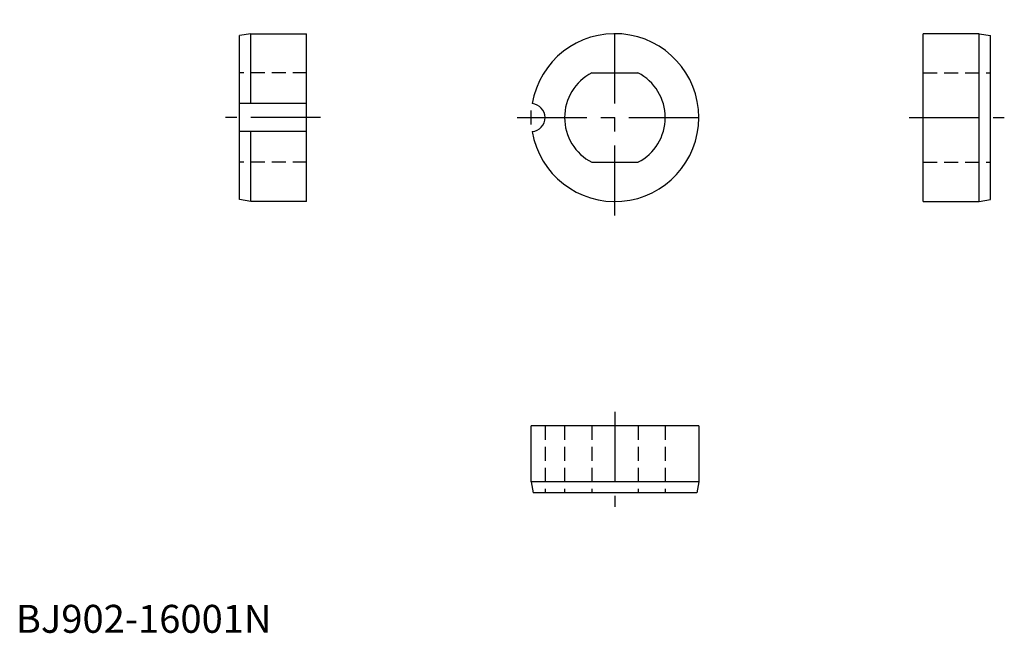
# Model space of a CAD drawing. Extents: x 1 to 177, y 0 to 110.
import ezdxf

# ---------------------------------------------------------------- set-up
doc = ezdxf.new("R2010")
doc.units = 0
doc.header["$LTSCALE"] = 10
doc.linetypes.add('CENTER', pattern=[2, 1.25, -0.25, 0.25, -0.25])
doc.linetypes.add('HIDDEN', pattern=[0.375, 0.25, -0.125])
doc.layers.get('0').update_dxf_attribs({"linetype": 'CONTINUOUS'})
doc.layers.add('1', color=1, linetype='CENTER')
doc.layers.add('2', color=2, linetype='HIDDEN')
doc.styles.add('STANDARD1', font='txt')

msp = doc.modelspace()

# ---------------------------------------------------------------- linework, layer by layer
for p, q in [((42, 107.12), (40, 106.77)), ((40, 77.48), (40, 106.77)), ((42, 107.12), (52, 107.12)), ((42, 94.61), (42, 107.12)), ((52, 77.12), (52, 107.12)), ((162.25, 77.12), (162.25, 107.12)), ((172.25, 107.12), (162.25, 107.12)), ((172.25, 107.12), (174.25, 106.77)), ((172.25, 77.12), (172.25, 107.12)), ((174.25, 77.48), (174.25, 106.77)), ((103, 100.12), (111.25, 100.12)), ((52, 94.61), (40, 94.61)), ((52, 89.63), (40, 89.63)), ((42, 77.12), (42, 89.63)), ((103, 84.12), (111.25, 84.12)), ((42, 77.12), (40, 77.48)), ((172.25, 77.12), (174.25, 77.48)), ((52, 77.12), (42, 77.12)), ((162.25, 77.12), (172.25, 77.12)), ((122.12, 37), (92.12, 37)), ((92.12, 27), (92.12, 37)), ((122.12, 37), (122.12, 27)), ((92.12, 27), (92.48, 25)), ((122.12, 27), (92.12, 27)), ((122.12, 27), (121.77, 25)), ((121.77, 25), (92.48, 25))]:
    msp.add_line(p, q)
for centre, radius, start, end in [((107.12, 92.12), 15, 189.5604, 170.4396), ((107.12, 92.12), 9, 117.266, 242.734), ((107.12, 92.12), 9, 297.266, 62.734), ((92.12, 92.12), 2.5, 274.7802, 85.2198)]:
    msp.add_arc(centre, radius, start, end)
at = {"layer": '1'}
for p, q in [((107.12, 74.62), (107.12, 109.62)), ((92.12, 90.87), (92.12, 93.37)), ((54.5, 92.12), (37.5, 92.12)), ((89.62, 92.12), (124.62, 92.12)), ((159.75, 92.12), (176.75, 92.12)), ((107.12, 39.5), (107.12, 22.5))]:
    msp.add_line(p, q, dxfattribs=at)
at = {"layer": '2'}
for p, q in [((52, 100.12), (40, 100.12)), ((162.25, 100.12), (174.25, 100.12)), ((52, 84.12), (40, 84.12)), ((162.25, 84.12), (174.25, 84.12)), ((94.62, 37), (94.62, 25)), ((98.12, 37), (98.12, 25)), ((103, 37), (103, 25)), ((111.25, 37), (111.25, 25)), ((116.12, 37), (116.12, 25))]:
    msp.add_line(p, q, dxfattribs=at)

# ---------------------------------------------------------------- texts
at = {"color": 3, "style": 'STANDARD1'}
msp.add_text('BJ902-16001N', height=5, dxfattribs=at).set_placement((0, 0))

doc.saveas('drawing.dxf')
